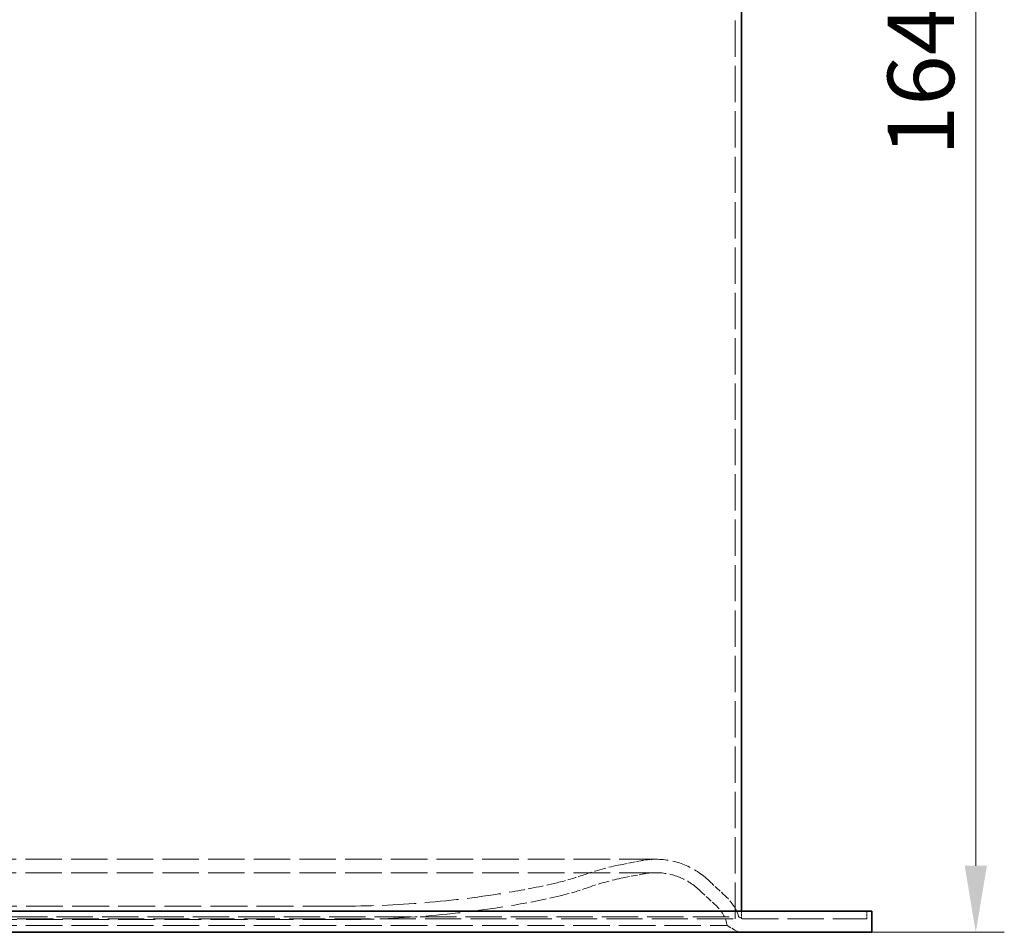
# Model space of a CAD drawing. Units: millimetres. Extents: x 5566 to 16269, y -1282 to 7385.
# Drawn here: x 8229 to 9162, y 4363 to 5227 of the extents above; entities that cross this region are included whole.
import ezdxf

# ---------------------------------------------------------------- set-up
doc = ezdxf.new("R2010")
doc.units = ezdxf.units.MM
doc.header["$LTSCALE"] = 18
doc.linetypes.add('DASHED_SPACE', pattern=[0.2067, 0.1654, -0.0413])
doc.layers.add('Dimension (ISO)', color=3, linetype='Continuous', lineweight=9)
doc.layers.add('Visible (ISO)', color=7, linetype='Continuous', lineweight=35)
doc.layers.add('Hidden (ISO)', color=7, linetype='DASHED_SPACE', lineweight=9, true_color=0x0080c0)
doc.styles.add('Note Text (ISO)', font='tahoma.ttf')
doc.dimstyles.new('Default (ISO)', dxfattribs={"dimscale": 18, "dimtxt": 3.5, "dimasz": 3.5, "dimexe": 1.5, "dimexo": 0, "dimgap": 1, "dimtad": 1, "dimrnd": 1e-08, "dimtxsty": 'Note Text (ISO)', "dimcen": 0.09, "dimdle": 10, "dimclrd": 256, "dimclre": 256, "dimclrt": 256, "dimazin": 2, "dimtfac": 1.001486, "dimtmove": 0, "dimatfit": 3, "dimfxl": 1, "dimtolj": 1, "dimlwd": -1, "dimlwe": -1, "dimarcsym": 0})

# ---------------------------------------------------------------- blocks, each defined once
blk = doc.blocks.new('*D28')
at = {"layer": 'Defpoints', "color": 0, "transparency": 16777216}
for p in [(9048.38, 6007.52), (9036.18, 4362.52), (9134.51, 4362.52)]:
    blk.add_point(p, dxfattribs=at)
at = {"layer": 'Dimension (ISO)', "transparency": 16777216}
for p, q in [((9048.38, 6007.52), (9161.51, 6007.52)), ((9134.51, 5944.52), (9134.51, 4425.52)), ((9036.18, 4362.52), (9161.51, 4362.52))]:
    blk.add_line(p, q, dxfattribs=at)
for points in [[(9124.01, 5944.52), (9145.01, 5944.52), (9134.51, 6007.52)], [(9124.01, 4425.52), (9145.01, 4425.52), (9134.51, 4362.52)]]:
    blk.add_solid(points, dxfattribs=at)
at = {"layer": 'Dimension (ISO)', "transparency": 16777216, "insert": (9051.02, 5097.46), "char_height": 63, "attachment_point": 1, "rotation": 90, "style": 'Note Text (ISO)'}
blk.add_mtext('\\A1;1645', dxfattribs=at)

msp = doc.modelspace()

# ---------------------------------------------------------------- linework, layer by layer
at = {"layer": 'Hidden (ISO)', "ltscale": 11.545252}
msp.add_line((8906.684, 4375.224), (8906.684, 6007.524), dxfattribs=at)
at = {"layer": 'Hidden (ISO)', "ltscale": 11.627004}
for p, q in [((8831.41, 4431.685), (7481.959, 4431.685)), ((8831.41, 4418.985), (7481.959, 4418.985))]:
    msp.add_line(p, q, dxfattribs=at)
at = {"layer": 'Hidden (ISO)', "ltscale": 2.074129}
for p, q in [((8798.161, 4426.543), (8817.396, 4430.322)), ((8800.609, 4414.081), (8819.844, 4417.86))]:
    msp.add_line(p, q, dxfattribs=at)
at = {"layer": 'Hidden (ISO)', "ltscale": 11.737345}
for p, q in [((8532, 4387.224), (7781.369, 4387.224)), ((8532, 4374.524), (7781.369, 4374.524))]:
    msp.add_line(p, q, dxfattribs=at)
at = {"layer": 'Hidden (ISO)', "ltscale": 11.537633}
msp.add_line((7282.184, 4375.224), (9031.184, 4375.224), dxfattribs=at)
at = {"layer": 'Hidden (ISO)', "ltscale": 11.566541}
msp.add_line((7403.278, 4377.243), (8910.091, 4377.243), dxfattribs=at)
at = {"layer": 'Hidden (ISO)', "ltscale": 0.427134}
msp.add_line((8910.091, 4377.243), (8913.587, 4375.224), dxfattribs=at)
at = {"layer": 'Hidden (ISO)', "ltscale": 0.77236}
for p, q in [((8912.684, 4375.224), (8912.684, 4382.524)), ((9031.184, 4375.224), (9031.184, 4382.524))]:
    msp.add_line(p, q, dxfattribs=at)
at = {"layer": 'Hidden (ISO)', "ltscale": 11.610197}
msp.add_line((7414.184, 4368.875), (8899.184, 4368.875), dxfattribs=at)
at = {"layer": 'Hidden (ISO)', "ltscale": 1.34395}
msp.add_line((8899.184, 4368.875), (8910.184, 4362.524), dxfattribs=at)
at = {"layer": 'Hidden (ISO)', "ltscale": 1.492117}
msp.add_arc((8831.41, 4358.985), 72.7, 90, 101.113911, dxfattribs=at)
at = {"layer": 'Hidden (ISO)', "ltscale": 5.920701}
msp.add_arc((8831.41, 4358.985), 72.7, 45.902358, 90, dxfattribs=at)
at = {"layer": 'Hidden (ISO)', "ltscale": 3.831073}
msp.add_arc((8844.944, 4188.395), 242.7, 101.113911, 109.661257, dxfattribs=at)
at = {"layer": 'Hidden (ISO)', "ltscale": 2.792211}
msp.add_arc((8683.444, 4640.41), 237.3, 283.289849, 289.661257, dxfattribs=at)
at = {"layer": 'Hidden (ISO)', "ltscale": 3.630595}
msp.add_arc((8844.944, 4188.395), 230, 101.113911, 109.661257, dxfattribs=at)
at = {"layer": 'Hidden (ISO)', "ltscale": 1.231441}
msp.add_arc((8831.41, 4358.985), 60, 90, 101.113911, dxfattribs=at)
at = {"layer": 'Hidden (ISO)', "ltscale": 4.886393}
msp.add_arc((8831.41, 4358.985), 60, 45.902358, 90, dxfattribs=at)
at = {"layer": 'Hidden (ISO)', "ltscale": 2.112911}
msp.add_arc((9198.662, 4737.991), 455.05, 225.902358, 228.416629, dxfattribs=at)
at = {"layer": 'Hidden (ISO)', "ltscale": 4.895536}
msp.add_arc((8582.779, 5066.593), 675.21, 279.363945, 283.289849, dxfattribs=at)
at = {"layer": 'Hidden (ISO)', "ltscale": 2.941652}
msp.add_arc((8683.444, 4640.41), 250, 283.289849, 289.661257, dxfattribs=at)
at = {"layer": 'Hidden (ISO)', "ltscale": 2.171884}
msp.add_arc((9198.662, 4737.991), 467.75, 225.902358, 228.416629, dxfattribs=at)
at = {"layer": 'Hidden (ISO)', "ltscale": 10.842074}
msp.add_arc((8532, 5374.524), 987.3, 270, 279.363945, dxfattribs=at)
at = {"layer": 'Hidden (ISO)', "ltscale": 4.987618}
msp.add_arc((8582.779, 5066.593), 687.91, 279.363945, 283.289849, dxfattribs=at)
at = {"layer": 'Hidden (ISO)', "ltscale": 2.613028}
msp.add_arc((8865.314, 4362.313), 47.2, 18.43964, 48.416629, dxfattribs=at)
at = {"layer": 'Hidden (ISO)', "ltscale": 10.98154}
msp.add_arc((8532, 5374.524), 1000, 270, 279.363945, dxfattribs=at)
at = {"layer": 'Hidden (ISO)', "ltscale": 2.386229}
msp.add_arc((8865.314, 4362.313), 34.5, 10.964154, 48.416629, dxfattribs=at)
at = {"layer": 'Visible (ISO)'}
for p, q in [((8912.684, 4382.524), (8912.684, 5256.524)), ((9036.184, 4382.524), (7277.184, 4382.524)), ((9036.184, 4362.524), (9036.184, 4382.524)), ((9036.184, 4362.524), (7277.184, 4362.524))]:
    msp.add_line(p, q, dxfattribs=at)

# ---------------------------------------------------------------- dimensions: what is measured, and where the dimension line sits
at = {"layer": 'Dimension (ISO)'}
dim = msp.add_linear_dim(base=(9134.514, 4362.524), p1=(9048.384, 6007.524), p2=(9036.184, 4362.524), angle=90, dimstyle='Default (ISO)', override={"dimgap": 1, "dimdec": 2, "dimtol": 0, "dimlim": 0, "dimtp": 0, "dimtm": 0, "dimtdec": 2, "dimtofl": 0, "dimatfit": 1}, dxfattribs=at)
dim.commit()
dim.dimension.update_dxf_attribs({"geometry": '*D28', "text_midpoint": (9134.514, 5185.024), "dimtype": 160})

doc.saveas('drawing.dxf')
